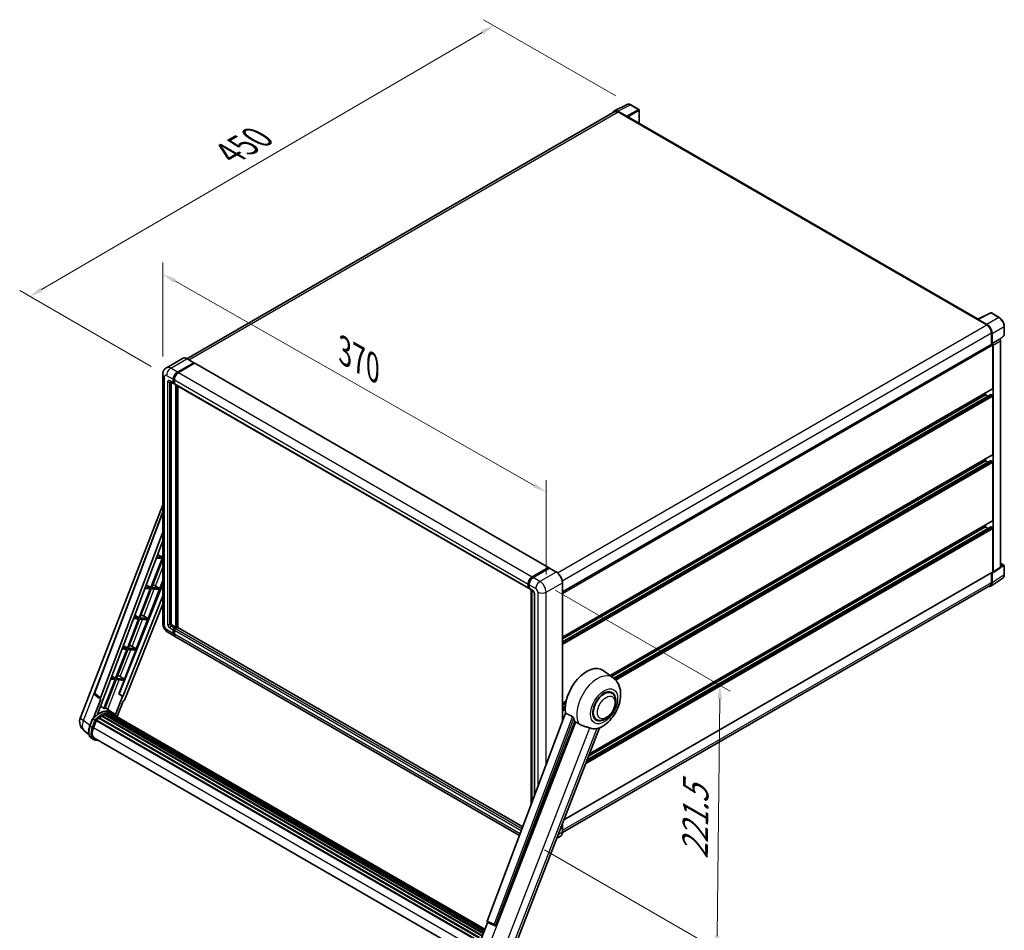
# Model space of a CAD drawing. Units: millimetres. Extents: x 87 to 13256, y 48 to 1875.
# Drawn here: x 1097 to 1675, y 316 to 851 of the extents above; entities that cross this region are included whole.
import ezdxf

# ---------------------------------------------------------------- set-up
doc = ezdxf.new("R2010")
doc.units = ezdxf.units.MM
doc.header["$LTSCALE"] = 6
doc.layers.get('Defpoints').update_dxf_attribs({"lineweight": 25})
for name, color, linetype, lineweight in [('Dimension (ISO)', 7, 'Continuous', 18), ('Dimension (ISO) @ 1', 7, 'Continuous', 18), ('Visible (ISO)', 7, 'Continuous', 35), ('Visible Narrow (ISO)', 7, 'Continuous', 25)]:
    doc.layers.add(name, color=color, linetype=linetype, lineweight=lineweight)
doc.styles.add('Note Text (TK)', font='txt')
doc.dimstyles.new('Default - Method 1b (TK)', dxfattribs={"dimscale": 6, "dimtxt": 2.5, "dimasz": 2.5, "dimexe": 1, "dimexo": 1.5, "dimgap": 1, "dimtad": 1, "dimtoh": 1, "dimrnd": 1e-08, "dimdsep": 46, "dimtxsty": 'Note Text (TK)', "dimcen": 0.09, "dimdle": 5, "dimclrd": 100, "dimclre": 100, "dimclrt": 7, "dimadec": 1, "dimazin": 1, "dimtfac": 1, "dimtmove": 0, "dimatfit": 3, "dimfxl": 1, "dimtolj": 1, "dimlwd": -1, "dimlwe": -1, "dimarcsym": 0})

# ---------------------------------------------------------------- blocks, each defined once
blk = doc.blocks.new('*D297')
at = {"layer": 'Defpoints', "color": 0}
for p in [(1180.91, 642.36), (1406.17, 573.07), (1406.17, 514.29)]:
    blk.add_point(p, dxfattribs=at)
at = {"layer": 'Dimension (ISO)', "color": 100}
for p, q in [((1180.91, 652.71), (1180.91, 708.05)), ((1187.87, 697.19), (1399.22, 577.03)), ((1406.17, 524.64), (1406.17, 579.98))]:
    blk.add_line(p, q, dxfattribs=at)
for points in [[(1188.53, 698.35), (1187.21, 696.03), (1180.91, 701.15)], [(1399.88, 578.19), (1398.56, 575.87), (1406.17, 573.07)]]:
    blk.add_solid(points, dxfattribs=at)
at = {"layer": 'Dimension (ISO)', "color": 7, "insert": (1287.78, 655.91), "char_height": 8, "attachment_point": 4, "rotation": 330.37906, "style": 'Note Text (TK)'}
blk.add_mtext('\\A1;{\\Q-29.621;\\W0.820;\\H0.816x; \\fＭＳ Ｐゴシック|b0|i0;\\H15.0000;370}', dxfattribs=at)
blk = doc.blocks.new('*D296')
at = {"layer": 'Defpoints', "color": 0}
for p in [(1375.42, 847.17), (1456.03, 800.63), (1183.13, 641.66)]:
    blk.add_point(p, dxfattribs=at)
at = {"layer": 'Dimension (ISO)', "color": 100}
for p, q in [((1447.06, 805.81), (1369.44, 850.63)), ((1109.68, 692.09), (1368.51, 843.14)), ((1174.15, 646.84), (1096.79, 691.51))]:
    blk.add_line(p, q, dxfattribs=at)
for points in [[(1367.84, 844.29), (1369.19, 841.99), (1375.42, 847.17)], [(1109.01, 693.24), (1110.35, 690.93), (1102.77, 688.05)]]:
    blk.add_solid(points, dxfattribs=at)
at = {"layer": 'Dimension (ISO)', "color": 7, "insert": (1219.96, 772.07), "char_height": 8, "attachment_point": 4, "rotation": 30.26777, "style": 'Note Text (TK)'}
blk.add_mtext('\\A1;{\\Q-29.732;\\W0.819;\\H0.816x; \\fＭＳ Ｐゴシック|b0|i0;\\H15.0000;450}', dxfattribs=at)
blk = doc.blocks.new('*D295')
at = {"layer": 'Defpoints', "color": 0}
for p in [(1402.53, 520.58), (1396.27, 368.02), (1506.58, 304.33)]:
    blk.add_point(p, dxfattribs=at)
at = {"layer": 'Dimension (ISO)', "color": 100}
for p, q in [((1411.48, 515.42), (1514.26, 456.08)), ((1508.21, 451.52), (1506.67, 312.33)), ((1405.22, 362.86), (1512.55, 300.89))]:
    blk.add_line(p, q, dxfattribs=at)
for points in [[(1506.88, 451.54), (1509.54, 451.51), (1508.3, 459.52)], [(1505.34, 312.35), (1508, 312.32), (1506.58, 304.33)]]:
    blk.add_solid(points, dxfattribs=at)
at = {"layer": 'Dimension (ISO)', "color": 7, "insert": (1493.67, 357.44), "char_height": 8, "attachment_point": 4, "rotation": 89.36711, "style": 'Note Text (TK)'}
blk.add_mtext('\\A1;{\\Q29.367;\\W0.822;\\H0.816x; \\fＭＳ Ｐゴシック|b0|i0;\\H15.0000;221.5}', dxfattribs=at)

msp = doc.modelspace()

# ---------------------------------------------------------------- linework, layer by layer
at = {"layer": 'Visible (ISO)'}
for p, q in [((1446.2264, 797.1061), (1453.7689, 800.873)), ((1460.679, 797.9509), (1456.0339, 800.6327)), ((1446.5169, 796.6053), (1195.0911, 651.4445)), ((1453.446, 793.8772), (1448.2921, 796.8527)), ((1448.4455, 796.4142), (1453.9003, 793.2649)), ((1453.7488, 793.3524), (1453.7488, 793.3526)), ((1660.0823, 674.6605), (1454.5432, 793.3286)), ((1460.8933, 789.6624), (1460.8933, 797.5797)), ((1659.9162, 674.5776), (1667.4588, 678.3445)), ((1672.5096, 675.6504), (1667.8645, 678.3322)), ((1659.6684, 674.4646), (1665.1232, 671.3153)), ((1659.8199, 674.3774), (1659.8199, 674.3772)), ((1665.2766, 671.5767), (1660.1228, 674.5522)), ((1667.8506, 666.5913), (1667.8506, 659.9126)), ((1668.3052, 660.3801), (1668.3052, 666.331)), ((1675.4497, 665.3691), (1675.4497, 670.5581)), ((1415.7793, 514.3792), (1668.0909, 660.0514)), ((1668.3052, 660.3801), (1672.6922, 662.9129)), ((1668.3056, 660.3799), (1668.3052, 660.3801)), ((1672.6925, 662.9127), (1672.6922, 662.9129)), ((1672.8622, 662.7867), (1675.3122, 665.0546)), ((1673.2983, 528.907), (1673.2983, 661.8635)), ((1668.6083, 633.9606), (1668.6083, 659.5053)), ((1668.9113, 526.0076), (1668.9113, 659.3307)), ((1192.5278, 651.6242), (1182.9819, 646.1128)), ((1189.4929, 643.5836), (1199.0389, 649.0949)), ((1189.4929, 643.3736), (1199.1904, 648.9724)), ((1199.6146, 648.7275), (1190.099, 643.2336)), ((1199.146, 649.1055), (1195.2064, 651.3801)), ((1199.1904, 649.0074), (1199.1904, 648.9724)), ((1199.1904, 648.9724), (1199.6146, 648.7275)), ((1199.7432, 648.7402), (1407.6326, 528.7152)), ((1180.9126, 642.3588), (1180.9126, 495.7394)), ((1185.1247, 638.1172), (1187.2461, 636.8925)), ((1185.8564, 637.6948), (1185.8564, 495.9143)), ((1187.0685, 637.2849), (1187.0685, 639.3844)), ((1187.2504, 637.3899), (1187.2504, 639.4894)), ((1187.6746, 636.942), (1187.3746, 637.1152)), ((1187.6746, 639.0345), (1187.6746, 636.935)), ((1187.8522, 636.5426), (1395.7416, 516.5176)), ((1188.5838, 493.6398), (1188.5838, 636.1202)), ((1188.7656, 493.5348), (1188.7656, 636.0152)), ((1189.796, 493.4468), (1189.796, 635.4203)), ((1415.7793, 487.8448), (1668.5195, 633.7644)), ((1664.3656, 630.2863), (1664.3656, 631.3661)), ((1415.7793, 485.0673), (1667.4493, 630.3691)), ((1415.7793, 486.765), (1664.3656, 630.2863)), ((1665.8358, 629.4375), (1664.3656, 630.2863)), ((1668.3052, 629.9364), (1667.5779, 630.3563)), ((1668.6083, 595.1187), (1668.6083, 629.4115)), ((1443.8582, 465.2142), (1668.5195, 594.9225)), ((1444.6842, 464.6113), (1664.3656, 591.4444)), ((1445.9672, 463.6544), (1667.4493, 591.5272)), ((1664.3656, 591.4444), (1664.3656, 592.5242)), ((1665.8358, 590.5956), (1664.3656, 591.4444)), ((1668.3052, 591.0945), (1667.5779, 591.5144)), ((1668.6083, 556.2768), (1668.6083, 590.5696)), ((1132.4801, 440.7023), (1180.9126, 565.5298)), ((1140.7343, 454.8687), (1180.9126, 561.492)), ((1431.6748, 419.3382), (1668.5195, 556.0806)), ((1430.2861, 415.759), (1667.4493, 552.6852)), ((1431.1349, 417.9467), (1664.3656, 552.6025)), ((1664.3656, 552.6025), (1664.3656, 553.6823)), ((1665.8358, 551.7537), (1664.3656, 552.6025)), ((1668.3052, 552.2526), (1667.5779, 552.6725)), ((1668.6083, 526.183), (1668.6083, 551.7277)), ((1144.2088, 452.1097), (1180.9126, 549.5125)), ((1146.7885, 453.9156), (1180.9126, 544.4725)), ((1180.4421, 533.9695), (1173.8509, 516.9815)), ((1174.3758, 516.9346), (1180.9126, 533.7822)), ((1177.0683, 534.2708), (1180.4421, 533.9695)), ((1180.7452, 534.7505), (1177.3629, 535.0526)), ((1177.8915, 536.4553), (1180.7452, 534.7505)), ((1180.9126, 535.1819), (1180.7452, 534.7505)), ((1397.9884, 523.2086), (1407.504, 528.7025)), ((1398.0328, 522.9218), (1407.7302, 528.5207)), ((1408.1404, 528.3701), (1398.5945, 522.8587)), ((1407.6859, 528.5975), (1407.6859, 528.495)), ((1407.8374, 528.51), (1408.1101, 528.3526)), ((1412.1872, 526.1062), (1408.2476, 528.3807)), ((1668.7486, 525.6245), (1673.1356, 528.5239)), ((1673.2983, 531.2003), (1675.2354, 530.0819)), ((1675.4497, 524.5218), (1675.4497, 529.7107)), ((1172.2055, 498.7437), (1180.9126, 521.1848)), ((1416.6279, 380.5572), (1668.5195, 525.9868)), ((1667.4918, 517.7915), (1674.5253, 522.4401)), ((1667.8506, 525.6007), (1667.8506, 519.9718)), ((1668.3052, 519.7072), (1668.3052, 525.6581)), ((1668.3052, 525.6581), (1668.3056, 525.6579)), ((1180.9126, 518.9674), (1155.1583, 454.4508)), ((1173.5478, 516.2005), (1166.9566, 499.2125)), ((1167.4815, 499.1656), (1174.0727, 516.1536)), ((1170.3661, 516.4847), (1173.5478, 516.2005)), ((1173.8509, 516.9815), (1170.6607, 517.2665)), ((1171.1592, 518.5895), (1173.8509, 516.9815)), ((1174.0727, 516.1536), (1178.4523, 515.7624)), ((1178.7554, 516.5435), (1174.3758, 516.9346)), ((1175.6903, 518.3982), (1178.7554, 516.5435)), ((1178.4523, 515.7624), (1178.7554, 516.5435)), ((1395.564, 516.91), (1395.564, 519.0095)), ((1395.8346, 517.0149), (1395.8346, 519.1145)), ((1396.0216, 516.6528), (1396.1701, 516.5671)), ((1396.1701, 518.6596), (1396.1701, 516.56)), ((1396.3476, 516.1677), (1398.469, 514.9429)), ((1397.3498, 389.5044), (1397.3498, 515.589)), ((1397.6854, 515.3953), (1397.6854, 390.3948)), ((1667.0518, 518.2061), (1415.7775, 373.1328)), ((1415.7793, 438.4118), (1415.7793, 519.8843)), ((1180.9126, 512.0116), (1157.345, 452.9728)), ((1399.2526, 513.5857), (1399.2526, 394.5538)), ((1180.9126, 507.2447), (1158.3974, 450.8424)), ((1166.6536, 498.4315), (1160.0623, 481.4435)), ((1160.5872, 481.3966), (1167.1784, 498.3846)), ((1163.6638, 498.6985), (1166.6536, 498.4315)), ((1166.9566, 499.2125), (1163.9584, 499.4803)), ((1164.427, 500.7237), (1166.9566, 499.2125)), ((1165.3112, 480.9747), (1171.9025, 497.9627)), ((1167.1784, 498.3846), (1171.9025, 497.9627)), ((1172.2055, 498.7437), (1167.4815, 499.1656)), ((1169.7165, 500.1587), (1172.2055, 498.7437)), ((1186.4625, 494.8646), (1188.5838, 493.6398)), ((1187.0685, 489.9656), (1187.0685, 492.0651)), ((1187.2504, 490.0705), (1187.2504, 492.1701)), ((1187.6746, 493.1149), (1188.5838, 493.6398)), ((1187.6746, 492.905), (1188.7656, 493.5348)), ((1189.5535, 493.4998), (1188.2807, 492.765)), ((1189.1899, 493.2899), (1188.7656, 493.5348)), ((1392.4324, 376.4546), (1189.6821, 493.5126)), ((1183.839, 490.6706), (1187.7786, 488.396)), ((1187.6746, 491.7152), (1187.6746, 489.6156)), ((1390.5087, 371.3498), (1188.3847, 488.0461)), ((1159.7593, 480.6625), (1153.168, 463.6745)), ((1153.6929, 463.6276), (1160.2842, 480.6156)), ((1156.9616, 480.9123), (1159.7593, 480.6625)), ((1160.0623, 481.4435), (1157.2562, 481.6942)), ((1157.6947, 482.8579), (1160.0623, 481.4435)), ((1160.2842, 480.6156), (1165.0082, 480.1937)), ((1165.3112, 480.9747), (1160.5872, 481.3966)), ((1162.8222, 482.3897), (1165.3112, 480.9747)), ((1158.4169, 463.2057), (1165.0082, 480.1937)), ((1150.2593, 463.1262), (1152.865, 462.8935)), ((1153.168, 463.6745), (1150.5539, 463.908)), ((1150.9624, 464.9921), (1153.168, 463.6745)), ((1158.4169, 463.2057), (1153.6929, 463.6276)), ((1155.9279, 464.6207), (1158.4169, 463.2057)), ((1445.5182, 464.0025), (1439.6508, 468.2854)), ((1152.865, 462.8935), (1146.2886, 445.9438)), ((1146.8135, 445.8969), (1153.3899, 462.8466)), ((1153.3899, 462.8466), (1158.1139, 462.4247)), ((1155.0247, 454.4627), (1158.1139, 462.4247)), ((1144.2767, 451.3579), (1141.0113, 453.889)), ((1142.4924, 442.4936), (1146.9196, 453.9039)), ((1146.9196, 453.9039), (1146.7885, 453.9156)), ((1146.8148, 453.9853), (1146.9196, 453.9039)), ((1157.2139, 452.9845), (1153.0765, 442.3207)), ((1157.2139, 452.9845), (1155.0247, 454.4627)), ((1155.1583, 454.4508), (1155.0247, 454.4627)), ((1157.345, 452.9728), (1155.1583, 454.4508)), ((1157.345, 452.9728), (1157.2139, 452.9845)), ((1444.7633, 454.9812), (1443.3581, 455.7925)), ((1144.445, 451.2965), (1140.2158, 440.3966)), ((1144.445, 451.2965), (1144.4346, 451.2974)), ((1150.9491, 443.6685), (1147.0525, 446.5129)), ((1154.0836, 441.146), (1157.5672, 450.1245)), ((1157.5776, 450.1236), (1157.5672, 450.1245)), ((1415.7793, 449.0029), (1417.9217, 450.2398)), ((1415.7793, 447.9231), (1417.679, 449.0198)), ((1415.7793, 446.2254), (1417.4456, 447.1874)), ((1138.0251, 435.6789), (1139.6237, 439.7991)), ((1143.3095, 440.1416), (1366.7169, 311.1573)), ((1143.499, 440.4472), (1367.014, 311.4008)), ((1143.7641, 440.488), (1143.7131, 440.5175)), ((1144.9839, 441.3174), (1368.3407, 312.3623)), ((1145.185, 441.591), (1368.6633, 312.5658)), ((1145.4743, 441.6012), (1145.3606, 441.6668)), ((1146.646, 442.1645), (1369.2374, 313.6513)), ((1146.8711, 442.3941), (1369.3514, 313.9451)), ((1147.1774, 442.3656), (1147.0046, 442.4653)), ((1148.2399, 442.6605), (1369.6863, 314.8083)), ((1148.5059, 442.8322), (1369.7894, 315.0741)), ((1148.8217, 442.7578), (1148.595, 442.8887)), ((1149.6824, 442.8101), (1369.9977, 315.611)), ((1150.0398, 442.8919), (1370.089, 315.8464)), ((1150.3572, 442.766), (1150.0835, 442.924)), ((1152.2334, 442.9278), (1151.0212, 443.6276)), ((1151.0729, 442.5262), (1370.1622, 316.035)), ((1151.4262, 442.5713), (1370.2412, 316.2385)), ((1417.5858, 443.2057), (1371.4932, 320.8871)), ((1435.7633, 439.3928), (1434.3581, 440.204)), ((1140.9941, 439.0221), (1139.7819, 439.722)), ((1140.0973, 434.635), (1141.684, 438.7244)), ((1141.703, 438.7754), (1365.1988, 309.74)), ((1141.8642, 438.9976), (1365.3961, 309.9414)), ((1376.7567, 318.7897), (1423.0948, 438.2193)), ((1385.0843, 299.2582), (1437.5625, 434.513)), ((1137.4931, 430.6129), (1134.6687, 432.8048)), ((1140.2413, 427.7448), (1139.0291, 428.4446)), ((1140.6698, 428.4871), (1363.0683, 300.0853)), ((1141.4844, 427.3597), (1142.8308, 427.2395)), ((1415.7793, 373.2649), (1415.7793, 378.37)), ((1414.6515, 370.8231), (1412.3315, 369.4837)), ((1365.6591, 304.429), (1371.7226, 320.0566)), ((1371.6254, 320.0976), (1375.761, 318.3548)), ((1376.0176, 318.2909), (1376.0442, 318.2886))]:
    msp.add_line(p, q, dxfattribs=at)
for centre, radius, start, end in [((1460.4647, 797.5797), 0.4286, 0, 60), ((1667.6502, 677.9611), 0.4286, 60, 116.5387075), ((1675.0211, 665.3691), 0.4286, 312.7894813, 0), ((1675.0211, 529.7107), 0.4286, 0, 60), ((1141.5364, 454.5665), 0.8571, 159.3523779, 232.2194326), ((1138.8729, 438.2219), 6.8571, 158.7939769, 232.1857522), ((1376.0939, 319.1447), 0.8571, 247.1489109, 264.8960906)]:
    msp.add_arc(centre, radius, start, end, dxfattribs=at)
for centre, major_axis, ratio, start_param, end_param in [((1448.2958, 793.3492), (-2.1455, 3.7161), 0.5766475, 5.49839613, 6.80992005), ((1448.4455, 793.2649), (-1.9286, 3.3404), 0.57735027, 5.49778714, 6.28318531), ((1453.4456, 793.5272), (0.2143, -0.3712), 0.5780539, 0.78600715, 2.3555855), ((1453.9003, 792.2151), (0.6429, 1.1135), 0.57735027, 0, 0.78539816), ((1659.6684, 673.4149), (0.6429, 1.1135), 0.57735027, 0.53865784, 0.78539816), ((1660.1232, 674.2019), (-0.2145, 0.3716), 0.5766475, 5.49839613, 7.06797448), ((1665.1232, 668.166), (1.9286, -3.3404), 0.57735027, 0.78539816, 2.35619449), ((1665.2729, 668.0774), (2.1429, -3.7115), 0.5780539, 0.78600715, 2.3555855), ((1668.3052, 659.6802), (-0.2143, 0.3712), 0.57735027, 3.92699082, 6.28318531), ((1668.3048, 659.68), (0.4286, -0.7423), 0.5780539, 0.78600715, 2.3555855), ((1672.6918, 662.2128), (-0.4286, 0.7423), 0.5780539, 3.9275998, 5.49717816), ((1199.0389, 648.92), (0.1071, 0.1856), 0.57735027, 5.49778714, 7.06858347), ((1199.6146, 648.5175), (0.1286, 0.2227), 0.57735027, 0, 0.78539816), ((1189.4929, 640.7842), (1.7143, 2.9692), 0.57735027, 0.78539816, 2.35619449), ((1189.4929, 640.7842), (1.5857, 2.7465), 0.57735027, 0.78539816, 2.35619449), ((1190.099, 640.4342), (-1.7143, -2.9692), 0.57735027, 3.92699082, 5.49778714), ((1187.6746, 637.6348), (-0.4286, -0.7423), 0.57735027, 5.49778714, 7.06858347), ((1187.6746, 637.6348), (-0.3, -0.5196), 0.57735027, 5.49778714, 6.28318531), ((1188.2807, 637.2849), (-0.4286, -0.7423), 0.57735027, 5.49778714, 6.28318531), ((1668.3052, 634.1355), (0.2143, -0.3712), 0.57735027, 0, 0.78539816), ((1667.5779, 630.1464), (-0.1286, 0.2227), 0.57735027, 5.49778714, 6.28318531), ((1668.3052, 629.5865), (-0.2143, 0.3712), 0.57735027, 3.92699082, 5.49778714), ((1667.5779, 591.3045), (-0.1286, 0.2227), 0.57735027, 5.49778714, 6.28318531), ((1668.3052, 590.7446), (-0.2143, 0.3712), 0.57735027, 3.92699082, 5.49778714), ((1668.3052, 595.2936), (0.2143, -0.3712), 0.57735027, 0, 0.78539816), ((1668.3052, 556.4517), (0.2143, -0.3712), 0.57735027, 0, 0.78539816), ((1667.5779, 552.4626), (-0.1286, 0.2227), 0.57735027, 5.49778714, 6.28318531), ((1668.3052, 551.9027), (-0.2143, 0.3712), 0.57735027, 3.92699082, 5.49778714), ((1407.504, 528.4925), (0.1286, 0.2227), 0.57735027, 5.49778714, 7.06858347), ((1407.8374, 528.3351), (-0.1071, 0.1856), 0.57735027, 5.49778714, 6.28318531), ((1408.1404, 528.1951), (0.1071, 0.1856), 0.57735027, 0, 0.78539816), ((1672.6918, 529.258), (0.4291, -0.7432), 0.5766475, 0.03486413, 0.78478918), ((1397.9884, 520.4092), (1.7143, 2.9692), 0.57735027, 0.78539816, 2.35619449), ((1398.5945, 520.0593), (-1.7143, -2.9692), 0.57735027, 3.92699082, 5.49778714), ((1668.3048, 526.3586), (0.4291, -0.7432), 0.5766475, 5.49839613, 7.06797448), ((1668.3052, 526.358), (0.2143, -0.3712), 0.57735027, 0, 0.78539816), ((1174.7287, 517.9878), (-3.1784, 1.2865), 0.22135844, 4.49565552, 4.70044469), ((1396.1701, 517.2599), (-0.4286, -0.7423), 0.57735027, 5.49778714, 7.06858347), ((1396.7762, 516.91), (-0.4286, -0.7423), 0.57735027, 5.49778714, 6.28318531), ((1665.2729, 521.4622), (2.1455, -3.7161), 0.5766475, 5.75645056, 7.06797448), ((1665.1232, 521.5465), (1.9286, -3.3404), 0.57735027, 0, 0.78539816), ((1167.8344, 500.2188), (-3.1784, 1.2865), 0.22135844, 4.17094547, 4.70044469), ((1186.4625, 495.5644), (0.4286, -0.7423), 0.57735027, 3.92699082, 5.49778714), ((1187.6746, 492.4151), (0.4286, 0.7423), 0.57735027, 0.78539816, 2.35619449), ((1187.6746, 492.4151), (0.3, 0.5196), 0.57735027, 0.78539816, 2.35619449), ((1188.2807, 492.0651), (-0.4286, -0.7423), 0.57735027, 3.92699082, 5.49778714), ((1189.5535, 493.2899), (0.1286, 0.2227), 0.57735027, 0, 0.78539816), ((1189.4929, 491.3653), (-1.7143, -2.9692), 0.57735027, 5.49778714, 6.46089591), ((1189.4929, 491.3653), (-1.5857, -2.7465), 0.57735027, 5.49778714, 6.25355893), ((1190.099, 491.0154), (-1.7143, -2.9692), 0.57735027, 5.49778714, 6.28318531), ((1160.9401, 482.4498), (-3.1784, 1.2865), 0.22135844, 4.17094547, 4.70044469), ((1430.1112, 453.0483), (9, 15.5885), 0.57735027, 6.22128195, 8.81798228), ((1154.0458, 464.6808), (-3.1784, 1.2865), 0.22135844, 4.17094547, 4.70044469), ((1144.7428, 452.0811), (0.4351, 0.7441), 0.57511278, 1.85878508, 3.40602546), ((1440.2633, 447.187), (-4.5, -7.7942), 0.57735027, 3.14159265, 6.28318531), ((1440.2633, 447.187), (-4.5, -7.7942), 0.57735027, 3.14159265, 6.28318531), ((1440.2633, 447.187), (-4.7143, -8.1654), 0.57735027, 2.51814983, 6.90662813), ((1141.3026, 432.3933), (7.4255, 12.8614), 0.57735027, 0.23293737, 0.29066141), ((1157.8778, 450.908), (-0.4252, -0.7462), 0.5794272, 0.25896112, 1.80620149), ((1145.2422, 430.1187), (6.9514, 12.0402), 0.57735027, 0.98354607, 1.11084903), ((1143.4239, 431.1685), (7.2943, 12.6341), 0.57735027, 6.26270748, 7.15900501), ((1143.5561, 440.1866), (0.1843, 0.3192), 0.57735027, 6.14424191, 8.34199088), ((1145.2422, 430.1187), (6.9514, 12.0402), 0.57735027, 0.80901314, 0.93631611), ((1145.2422, 441.3304), (0.1843, 0.3192), 0.57735027, 5.96970899, 8.16745795), ((1145.2422, 430.1187), (6.9514, 12.0402), 0.57735027, 0.63448022, 0.76178318), ((1146.9282, 442.1335), (0.1843, 0.3192), 0.57735027, 5.79517606, 7.99292503), ((1144.9391, 430.2937), (-6.8657, -11.8918), 0.57735027, 3.70981256, 3.72614304), ((1145.2422, 430.1187), (6.9514, 12.0402), 0.57735027, 0.45994729, 0.58725026), ((1148.563, 442.5716), (0.1843, 0.3192), 0.57735027, 5.62064314, 7.8183921), ((1144.9391, 430.2937), (6.8657, 11.8918), 0.57735027, 0.38320674, 0.40101607), ((1145.2422, 430.1187), (6.9514, 12.0402), 0.57735027, 0.28541437, 0.41271733), ((1150.097, 442.6312), (0.1843, 0.3192), 0.57735027, 5.44611021, 7.64385918), ((1144.9391, 430.2937), (6.8657, 11.8918), 0.57735027, 0.10162364, 0.19890831), ((1145.2422, 430.1187), (6.9514, 12.0402), 0.57735027, 0.11088144, 0.23818441), ((1151.1803, 442.4857), (-0.0986, -0.1707), 0.57735027, 4.28545597, 4.80683403), ((1151.4834, 442.3107), (0.1843, 0.3192), 0.57735027, 5.2767591, 7.46932625), ((1151.1803, 442.4857), (-0.1843, -0.3192), 0.57735027, 2.13516645, 2.17629708), ((1145.2422, 430.1187), (6.9514, 12.0402), 0.57735027, 6.22138854, 6.34498207), ((1144.9391, 430.2937), (6.9514, 12.0402), 0.57735027, 6.22138854, 6.26138621), ((1152.6801, 441.6198), (0.1843, 0.3192), 0.57735027, 5.2767591, 7.28961151), ((1152.3771, 441.7947), (-0.1843, -0.3192), 0.57735027, 2.13516645, 2.17629708), ((1434.3539, 450.5988), (-8.7375, -15.1339), 0.57735027, 5.75442515, 5.9224706), ((1144.4015, 434.2506), (-3.5143, -6.0869), 0.57735027, 4.97418837, 6.50449975), ((1141.9213, 438.7369), (0.1843, 0.3192), 0.57735027, 0.03558953, 1.92985062), ((1439.2026, 447.7994), (-7.6073, -13.1762), 0.57735027, 0.04275891, 0.48083986), ((1144.0984, 434.4256), (-3.4286, -5.9385), 0.57735027, 6.038569, 6.28318531), ((1144.0984, 434.4256), (-3.5143, -6.0869), 0.57735027, 0.04312964, 0.22131444), ((1372.0271, 320.8585), (-0.4351, -0.7441), 0.57511278, 5.00037773, 6.35839815), ((1376.1047, 319.1437), (-0.023, -0.8573), 0.83822063, 6.23097823, 7.45089515)]:
    msp.add_ellipse(centre, major_axis=major_axis, ratio=ratio, start_param=start_param, end_param=end_param, dxfattribs=at)
for points, knots in [([(1456.0339, 800.6327), (1455.8814, 800.7208), (1455.7271, 800.7967), (1455.4169, 800.9216), (1455.261, 800.9707), (1454.9499, 801.0391), (1454.7946, 801.0585), (1454.4879, 801.0645), (1454.3366, 801.0509), (1454.0435, 800.9884), (1453.9018, 800.9394), (1453.7689, 800.873)], [-0.784789176, -0.784789176, -0.784789176, -0.784789176, -0.634804167, -0.634804167, -0.484819157, -0.484819157, -0.334834148, -0.334834148, -0.184849139, -0.184849139, -0.03486413, -0.03486413, -0.03486413, -0.03486413]), ([(1675.4497, 670.5581), (1675.4497, 670.7424), (1675.4371, 670.9316), (1675.3883, 671.3164), (1675.3519, 671.512), (1675.2567, 671.9056), (1675.1978, 672.1036), (1675.059, 672.4982), (1674.9792, 672.6947), (1674.8004, 673.0821), (1674.7015, 673.273), (1674.4867, 673.645), (1674.3709, 673.8261), (1674.1248, 674.1746), (1673.9945, 674.342), (1673.7222, 674.6595), (1673.5801, 674.8095), (1673.2868, 675.0888), (1673.1357, 675.2181), (1672.8269, 675.4528), (1672.6692, 675.5582), (1672.5096, 675.6504)], [-0.78478918, -0.78478918, -0.78478918, -0.78478918, -0.62783134, -0.62783134, -0.47087351, -0.47087351, -0.31391567, -0.31391567, -0.15695784, -0.15695784, 0, 0, 0.15695784, 0.15695784, 0.31391567, 0.31391567, 0.47087351, 0.47087351, 0.62783134, 0.62783134, 0.78478918, 0.78478918, 0.78478918, 0.78478918]), ([(1195.2064, 651.3801), (1195.0155, 651.4903), (1194.8236, 651.5837), (1194.4418, 651.7343), (1194.2518, 651.7915), (1193.8778, 651.8671), (1193.6936, 651.8856), (1193.3358, 651.8816), (1193.1621, 651.8592), (1192.831, 651.7726), (1192.6737, 651.7084), (1192.5278, 651.6242)], [0, 0, 0, 0, 0.157079633, 0.157079633, 0.314159265, 0.314159265, 0.471238898, 0.471238898, 0.628318531, 0.628318531, 0.785398163, 0.785398163, 0.785398163, 0.785398163]), ([(1180.9126, 642.3588), (1180.9126, 642.5876), (1180.9279, 642.8258), (1181.0019, 643.3229), (1181.0607, 643.5819), (1181.2401, 644.1161), (1181.3612, 644.3915), (1181.6849, 644.9382), (1181.8882, 645.2092), (1182.3796, 645.7064), (1182.6677, 645.9314), (1182.9819, 646.1128)], [4.71238898, 4.71238898, 4.71238898, 4.71238898, 4.869468613, 4.869468613, 5.026548246, 5.026548246, 5.183627878, 5.183627878, 5.340707511, 5.340707511, 5.497787144, 5.497787144, 5.497787144, 5.497787144]), ([(1185.0048, 638.1679), (1185.0048, 638.1679), (1185.0062, 638.1677), (1185.0153, 638.1659), (1185.0292, 638.1623), (1185.0691, 638.1466), (1185.0949, 638.1345), (1185.1247, 638.1172)], [5.902696792, 5.902696792, 5.902696792, 5.902696792, 5.969026042, 5.969026042, 6.126105675, 6.126105675, 6.283185307, 6.283185307, 6.283185307, 6.283185307]), ([(1395.8346, 519.1145), (1395.8346, 519.3868), (1395.8718, 519.676), (1396.0142, 520.2643), (1396.1195, 520.5632), (1396.3879, 521.1449), (1396.5511, 521.4275), (1396.9205, 521.9508), (1397.1268, 522.1914), (1397.5651, 522.6089), (1397.797, 522.7857), (1398.0328, 522.9218)], [3.14159265, 3.14159265, 3.14159265, 3.14159265, 3.45575192, 3.45575192, 3.76991118, 3.76991118, 4.08407045, 4.08407045, 4.39822972, 4.39822972, 4.71238898, 4.71238898, 4.71238898, 4.71238898]), ([(1415.7793, 519.8843), (1415.7793, 520.3252), (1415.7191, 520.7963), (1415.4864, 521.7573), (1415.3141, 522.247), (1414.874, 523.2005), (1414.6064, 523.664), (1414.0007, 524.5219), (1413.6627, 524.916), (1412.9468, 525.598), (1412.5689, 525.8857), (1412.1872, 526.1062)], [1.57079633, 1.57079633, 1.57079633, 1.57079633, 1.88495559, 1.88495559, 2.19911486, 2.19911486, 2.51327412, 2.51327412, 2.82743339, 2.82743339, 3.14159265, 3.14159265, 3.14159265, 3.14159265]), ([(1674.5253, 522.4401), (1674.6492, 522.522), (1674.7625, 522.6202), (1674.9632, 522.8428), (1675.0506, 522.9671), (1675.1988, 523.2356), (1675.2596, 523.3798), (1675.3559, 523.6835), (1675.3914, 523.843), (1675.4382, 524.1741), (1675.4497, 524.3457), (1675.4497, 524.5218)], [0.03486413, 0.03486413, 0.03486413, 0.03486413, 0.184849139, 0.184849139, 0.334834148, 0.334834148, 0.484819157, 0.484819157, 0.634804167, 0.634804167, 0.784789176, 0.784789176, 0.784789176, 0.784789176]), ([(1396.0216, 516.6528), (1395.9947, 516.6683), (1395.97, 516.6876), (1395.9272, 516.7309), (1395.909, 516.755), (1395.8794, 516.8049), (1395.8679, 516.8309), (1395.8503, 516.8833), (1395.8442, 516.9097), (1395.8364, 516.9624), (1395.8346, 516.9887), (1395.8346, 517.0149)], [2.35619449, 2.35619449, 2.35619449, 2.35619449, 2.513274123, 2.513274123, 2.670353756, 2.670353756, 2.827433388, 2.827433388, 2.984513021, 2.984513021, 3.141592654, 3.141592654, 3.141592654, 3.141592654]), ([(1398.469, 514.9429), (1398.5082, 514.9203), (1398.5542, 514.8888), (1398.6558, 514.8056), (1398.7118, 514.7524), (1398.826, 514.6259), (1398.8841, 514.5515), (1398.9933, 514.3887), (1399.044, 514.3), (1399.13, 514.1207), (1399.1653, 514.0301), (1399.2169, 513.8616), (1399.2339, 513.7834), (1399.2498, 513.6662), (1399.2526, 513.6225), (1399.2526, 513.5857)], [3.14159265, 3.14159265, 3.14159265, 3.14159265, 3.34831632, 3.34831632, 3.57177779, 3.57177779, 3.8108324, 3.8108324, 4.05880671, 4.05880671, 4.30647121, 4.30647121, 4.54413512, 4.54413512, 4.71238898, 4.71238898, 4.71238898, 4.71238898]), ([(1183.839, 490.6706), (1183.4428, 490.8993), (1183.1087, 491.1613), (1182.5193, 491.7228), (1182.2643, 492.0233), (1181.8158, 492.6585), (1181.6226, 492.9932), (1181.2967, 493.6992), (1181.1639, 494.0703), (1180.9724, 494.8616), (1180.9126, 495.2819), (1180.9126, 495.7394)], [3.14159265, 3.14159265, 3.14159265, 3.14159265, 3.45575192, 3.45575192, 3.76991118, 3.76991118, 4.08407045, 4.08407045, 4.39822972, 4.39822972, 4.71238898, 4.71238898, 4.71238898, 4.71238898]), ([(1437.3539, 434.4219), (1438.896, 435.0809), (1440.2929, 435.9831), (1442.9796, 438.2182), (1444.2431, 439.5915), (1446.4367, 442.5877), (1447.3689, 444.2077), (1448.8475, 447.5896), (1449.3949, 449.3501), (1450.011, 452.9437), (1450.0807, 454.7806), (1449.533, 458.2416), (1448.9865, 459.8843), (1447.3542, 462.3648), (1446.5159, 463.2742), (1445.5182, 464.0025)], [5.10679326, 5.10679326, 5.10679326, 5.10679326, 5.45297672, 5.45297672, 5.83515075, 5.83515075, 6.21279538, 6.21279538, 6.59050979, 6.59050979, 6.97267556, 6.97267556, 7.31011279, 7.31011279, 7.53027889, 7.53027889, 7.53027889, 7.53027889]), ([(1435.7633, 439.3928), (1436.2604, 439.1057), (1436.8167, 438.9265), (1438.002, 438.7803), (1438.6307, 438.8325), (1439.9775, 439.1609), (1440.6902, 439.4804), (1442.1148, 440.3667), (1442.8206, 440.9568), (1444.1127, 442.3172), (1444.6988, 443.0871), (1445.7028, 444.7275), (1446.1219, 445.5967), (1446.7595, 447.3697), (1446.9771, 448.2734), (1447.1708, 450.0511), (1447.1457, 450.9258), (1446.7989, 452.5208), (1446.4924, 453.2526), (1445.6773, 454.3171), (1445.2509, 454.6997), (1444.7633, 454.9812)], [4.45058959, 4.45058959, 4.45058959, 4.45058959, 4.69057374, 4.69057374, 4.95480942, 4.95480942, 5.2747785, 5.2747785, 5.62663167, 5.62663167, 5.97702643, 5.97702643, 6.32414747, 6.32414747, 6.67327751, 6.67327751, 7.0262773, 7.0262773, 7.35680249, 7.35680249, 7.59218225, 7.59218225, 7.59218225, 7.59218225]), ([(1139.6237, 439.7991), (1139.6243, 439.8006), (1139.6272, 439.8006), (1139.6425, 439.7963), (1139.6608, 439.788), (1139.7123, 439.7614), (1139.7445, 439.7436), (1139.7819, 439.722)], [0.0329013276, 0.0329013276, 0.0329013276, 0.0329013276, 0.0430502261, 0.0430502261, 0.0621538264, 0.0621538264, 0.0807455701, 0.0807455701, 0.0807455701, 0.0807455701]), ([(1139.624, 439.7995), (1140.364, 440.5765), (1141.141, 441.2748), (1142.73, 442.4764), (1143.5418, 442.9797), (1145.1607, 443.7625), (1145.9678, 444.0421), (1147.5383, 444.3562), (1148.3019, 444.3906), (1149.7414, 444.2011), (1150.4168, 443.9766), (1151.0212, 443.6276)], [3.80031014, 3.80031014, 3.80031014, 3.80031014, 4.03508579, 4.03508579, 4.26986143, 4.26986143, 4.50463708, 4.50463708, 4.73941272, 4.73941272, 4.97418837, 4.97418837, 4.97418837, 4.97418837]), ([(1154.1912, 440.975), (1154.116, 441.0988), (1154.0373, 441.2191), (1153.7208, 441.6678), (1153.4585, 441.9691), (1152.8826, 442.5023), (1152.569, 442.734), (1152.2334, 442.9278)], [1.002589852, 1.002589852, 1.002589852, 1.002589852, 1.048275672, 1.048275672, 1.178636306, 1.178636306, 1.308996939, 1.308996939, 1.308996939, 1.308996939]), ([(1421.6137, 441.2071), (1421.6499, 441.1892), (1421.6871, 441.1667), (1421.7657, 441.1106), (1421.807, 441.076), (1421.9263, 440.9629), (1421.9994, 440.8745), (1422.1506, 440.6635), (1422.2282, 440.525), (1422.3388, 440.2802), (1422.3767, 440.1723), (1422.4018, 440.0765)], [0.3759847, 0.3759847, 0.3759847, 0.3759847, 0.392440242, 0.392440242, 0.410914798, 0.410914798, 0.44786391, 0.44786391, 0.504486619, 0.504486619, 0.552148681, 0.552148681, 0.552148681, 0.552148681]), ([(1139.0291, 428.4446), (1138.6551, 428.6606), (1138.3317, 428.9622), (1137.8164, 429.6952), (1137.6236, 430.1258), (1137.3685, 431.0778), (1137.3059, 431.5995), (1137.3059, 432.7025), (1137.3686, 433.2839), (1137.6117, 434.472), (1137.7921, 435.0785), (1138.0251, 435.6789)], [1.83259571, 1.83259571, 1.83259571, 1.83259571, 2.0943951, 2.0943951, 2.35619449, 2.35619449, 2.61799388, 2.61799388, 2.87979327, 2.87979327, 3.14159265, 3.14159265, 3.14159265, 3.14159265]), ([(1141.5077, 438.69), (1141.5073, 438.6903), (1141.5068, 438.6907), (1141.4911, 438.7025), (1141.4734, 438.7153), (1141.4341, 438.7432), (1141.4125, 438.7581), (1141.3482, 438.8017), (1141.3026, 438.8318), (1141.2093, 438.8917), (1141.1628, 438.9209), (1141.0735, 438.9755), (1141.0316, 439.0005), (1140.9941, 439.0221)], [-0.0809227639, -0.0809227639, -0.0809227639, -0.0809227639, -0.0805886357, -0.0805886357, -0.0691479127, -0.0691479127, -0.0577655589, -0.0577655589, -0.0376220805, -0.0376220805, -0.0185556094, -0.0185556094, 0, 0, 0, 0]), ([(1423.5589, 437.997), (1424.1534, 437.7121), (1424.814, 437.3202), (1425.4771, 436.8747), (1425.4799, 436.8728), (1425.4827, 436.8709)], [2.57632281, 2.57632281, 2.57632281, 2.57632281, 2.843099825, 2.843099825, 2.844244962, 2.844244962, 2.844244962, 2.844244962]), ([(1425.4827, 436.8709), (1425.8881, 436.5983), (1426.3218, 436.3572), (1427.5047, 435.8013), (1428.2611, 435.5448), (1429.6349, 435.1526), (1430.2487, 435.0083), (1431.0447, 434.7829), (1431.2823, 434.7085), (1431.6541, 434.5706), (1431.797, 434.5104), (1431.9275, 434.4475)], [-8.358650844, -8.358650844, -8.358650844, -8.358650844, -8.190003506, -8.190003506, -7.917688575, -7.917688575, -7.676295197, -7.676295197, -7.560988477, -7.560988477, -7.477759094, -7.477759094, -7.477759094, -7.477759094]), ([(1435.9765, 434.0858), (1436.1198, 434.1165), (1436.2541, 434.1452), (1436.5743, 434.2137), (1436.7452, 434.2503), (1437.0861, 434.3305), (1437.2385, 434.3727), (1437.3539, 434.4219)], [-5.271586261, -5.271586261, -5.271586261, -5.271586261, -5.187218627, -5.187218627, -5.056284352, -5.056284352, -4.886250554, -4.886250554, -4.886250554, -4.886250554]), ([(1140.2413, 427.7448), (1140.3161, 427.7016), (1140.3928, 427.6618), (1140.5499, 427.5892), (1140.6301, 427.5564), (1140.7938, 427.4979), (1140.8771, 427.4721), (1141.0465, 427.4278), (1141.1325, 427.4092), (1141.3068, 427.3792), (1141.3951, 427.3677), (1141.4844, 427.3597)], [4.450589593, 4.450589593, 4.450589593, 4.450589593, 4.50294947, 4.50294947, 4.555309348, 4.555309348, 4.607669225, 4.607669225, 4.660029103, 4.660029103, 4.71238898, 4.71238898, 4.71238898, 4.71238898]), ([(1414.6515, 370.8231), (1414.7973, 370.9073), (1414.9316, 371.0115), (1415.1722, 371.2549), (1415.2784, 371.3941), (1415.4607, 371.702), (1415.5368, 371.8707), (1415.6584, 372.2325), (1415.7039, 372.4256), (1415.7643, 372.8316), (1415.7793, 373.0445), (1415.7793, 373.2649)], [0.785398163, 0.785398163, 0.785398163, 0.785398163, 0.942477796, 0.942477796, 1.099557429, 1.099557429, 1.256637061, 1.256637061, 1.413716694, 1.413716694, 1.570796327, 1.570796327, 1.570796327, 1.570796327])]:
    msp.add_open_spline(points, degree=3, knots=knots, dxfattribs=at)
msp.add_rational_spline([(1146.2886, 445.9438), (1145.3334, 446.623), (1144.3624, 447.3133)], [10.4730504253, 10.4028168167, 10.3323880198], degree=2, dxfattribs=at)
for points in [[(1421.6137, 441.2071), (1419.6141, 442.1986), (1417.5858, 443.2057)], [(1423.0948, 438.2193), (1423.3271, 438.108), (1423.5589, 437.997)]]:
    msp.add_open_spline(points, degree=2, dxfattribs=at)
at = {"layer": 'Visible Narrow (ISO)'}
for p, q in [((1448.2921, 796.8527), (1455.8302, 800.6174)), ((1455.8302, 800.6174), (1460.4753, 797.9355)), ((1196.2227, 650.7933), (1448.4455, 796.4142)), ((1460.4753, 797.9355), (1453.446, 793.8772)), ((1453.7488, 793.3526), (1460.7781, 797.411)), ((1453.9003, 793.2649), (1659.6684, 674.4646)), ((1460.7781, 797.411), (1460.7781, 789.7288)), ((1660.1228, 674.5522), (1667.6608, 678.3169)), ((1667.6608, 678.3169), (1672.3059, 675.6351)), ((1412.8411, 525.6601), (1665.1232, 671.3153)), ((1672.3059, 675.6351), (1665.2766, 671.5767)), ((1415.6654, 520.992), (1667.8506, 666.5913)), ((1668.3052, 666.331), (1675.3345, 670.3893)), ((1675.3345, 670.3893), (1675.3345, 665.2004)), ((1672.6925, 662.9127), (1668.3056, 660.3799)), ((1668.9113, 659.3307), (1673.2983, 661.8635)), ((1675.3345, 665.2004), (1672.7914, 662.8462)), ((1415.7793, 513.5344), (1668.6083, 659.5053)), ((1185.5533, 645.8581), (1195.0993, 651.3694)), ((1195.0993, 651.3694), (1199.0389, 649.0949)), ((1199.6146, 648.7275), (1407.504, 528.7025)), ((1189.4929, 643.5836), (1185.5533, 645.8581)), ((1189.9235, 643.125), (1189.4929, 643.3736)), ((1190.099, 643.2336), (1397.9884, 523.2086)), ((1181.9168, 494.3397), (1181.9168, 640.9591)), ((1183.1289, 641.659), (1187.0685, 639.3844)), ((1183.735, 637.8098), (1183.735, 495.3894)), ((1187.0685, 637.2849), (1184.9472, 638.5096)), ((1184.9472, 637.8098), (1185.3023, 638.0148)), ((1184.9472, 495.3894), (1184.9472, 637.8098)), ((1187.681, 639.2408), (1187.2504, 639.4894)), ((1187.6746, 637.1449), (1187.2504, 637.3899)), ((1187.6746, 639.0345), (1395.564, 519.0095)), ((1187.6746, 636.935), (1395.564, 516.91)), ((1189.2202, 635.7528), (1189.2202, 493.3074)), ((1189.5232, 493.4823), (1189.5232, 635.5778)), ((1415.7793, 487.9897), (1668.6083, 633.9606)), ((1415.7793, 484.9804), (1667.5779, 630.3563)), ((1415.7793, 484.1405), (1668.3052, 629.9364)), ((1415.7793, 483.4407), (1668.6083, 629.4115)), ((1443.7473, 465.2951), (1668.6083, 595.1187)), ((1446.029, 463.6031), (1667.5779, 591.5144)), ((1446.5958, 463.0905), (1668.3052, 591.0945)), ((1447.0287, 462.6406), (1668.6083, 590.5696)), ((1140.9559, 454.6312), (1180.9126, 560.6664)), ((1431.7473, 419.525), (1668.6083, 556.2768)), ((1429.4727, 413.6628), (1668.6083, 551.7277)), ((1429.8227, 414.5646), (1668.3052, 552.2526)), ((1430.2426, 415.6469), (1667.5779, 552.6725)), ((1176.5836, 517.8577), (1180.9126, 529.0148)), ((1398.1399, 522.9112), (1407.8374, 528.51)), ((1408.1404, 528.3701), (1412.08, 526.0955)), ((1673.2983, 528.907), (1668.9113, 526.0076)), ((1673.2983, 531.1312), (1675.0963, 530.0931)), ((1675.0963, 530.0931), (1673.2983, 529.5311)), ((1673.2983, 528.9055), (1675.3345, 529.542)), ((1675.3345, 529.542), (1675.3345, 524.353)), ((1398.1399, 522.9112), (1398.419, 522.7501)), ((1402.5341, 520.5842), (1398.5945, 522.8587)), ((1412.08, 526.0955), (1402.5341, 520.5842)), ((1416.7004, 380.744), (1668.6083, 526.183)), ((1675.3345, 524.353), (1668.3052, 519.7072)), ((1169.7165, 500.1587), (1175.8605, 515.9939)), ((1395.8974, 516.9275), (1395.8974, 519.027)), ((1395.8974, 519.027), (1396.1765, 518.8659)), ((1395.8974, 516.9275), (1396.1701, 516.77)), ((1396.1701, 518.6596), (1400.1097, 516.3851)), ((1398.2914, 515.3353), (1396.1701, 516.56)), ((1397.4126, 389.671), (1397.4126, 515.5528)), ((1406.1706, 514.2855), (1415.7166, 519.7969)), ((1415.7166, 519.7969), (1415.7166, 438.2453)), ((1415.7793, 374.4384), (1667.8506, 519.9718)), ((1399.5036, 395.22), (1399.5036, 513.2357)), ((1401.3219, 514.2855), (1401.3219, 400.0453)), ((1406.1706, 412.9126), (1406.1706, 514.2855)), ((1162.8222, 482.3897), (1168.9662, 498.2249)), ((1187.0685, 489.9656), (1183.1289, 492.2401)), ((1184.9472, 495.3894), (1185.8564, 495.9143)), ((1184.9472, 493.2899), (1187.0685, 492.0651)), ((1185.5533, 494.3397), (1186.4625, 494.8646)), ((1187.6746, 493.1149), (1185.5533, 494.3397)), ((1187.6962, 491.9127), (1187.2504, 492.1701)), ((1188.1205, 492.6476), (1187.6746, 492.905)), ((1391.9506, 375.1761), (1188.2807, 492.765)), ((1392.4055, 376.3832), (1189.5535, 493.4998)), ((1187.6746, 489.8256), (1187.2504, 490.0705)), ((1391.5174, 374.0265), (1187.6746, 491.7152)), ((1390.8676, 372.3021), (1187.6746, 489.6156)), ((1155.9279, 464.6207), (1162.0719, 480.4559)), ((1134.2671, 438.8395), (1149.0983, 477.0646)), ((1148.4939, 445.4606), (1155.1776, 462.6869)), ((1144.2088, 452.1097), (1140.9559, 454.6312)), ((1415.7793, 449.1478), (1417.9601, 450.4069)), ((1415.7793, 446.1384), (1417.4383, 447.0963)), ((1415.7793, 445.2986), (1417.3914, 446.2294)), ((1421.6137, 441.2071), (1375.619, 319.1484)), ((1376.6999, 318.7948), (1422.4018, 440.0765)), ((1415.7793, 444.5988), (1417.3842, 445.5253)), ((1138.0979, 435.8666), (1134.2671, 438.8395)), ((1138.1622, 435.5473), (1139.7819, 439.722)), ((1139.3744, 434.8475), (1138.1622, 435.5473)), ((1140.9941, 439.0221), (1139.3744, 434.8475)), ((1139.9399, 434.6491), (1141.5077, 438.69)), ((1140.1136, 434.6769), (1363.5557, 305.6725)), ((1423.5589, 437.997), (1370.8819, 302.2299)), ((1381.201, 303.7075), (1431.9275, 434.4475)), ((1435.9765, 434.0858), (1385.25, 303.3459)), ((1142.2522, 427.5735), (1141.8256, 427.6116)), ((1415.7166, 378.2083), (1415.7166, 373.1774)), ((1415.7166, 373.1774), (1413.2011, 371.7251)), ((1375.619, 319.1484), (1371.4932, 320.8871)), ((1376.7567, 318.7897), (1376.6999, 318.7948))]:
    msp.add_line(p, q, dxfattribs=at)
for centre, major_axis, ratio, start_param, end_param in [((1455.8229, 797.1084), (-2.1225, 3.7281), 0.57677384, 5.50187364, 6.25179868), ((1455.8196, 800.2616), (0.2143, 0.3712), 0.57735027, 0, 0.75049158), ((1460.4647, 797.5797), (0.2143, 0.3712), 0.57735027, 0, 0.75049158), ((1460.4647, 797.5797), (0.2143, -0.3712), 0.61692145, 0.78600715, 2.3555855), ((1460.4647, 797.5797), (0.4286, 0), 0.57735027, 5.53269373, 6.28318531), ((1667.6502, 677.9611), (-0.1915, 0.3834), 0.5766475, 5.53326026, 6.28318531), ((1667.6502, 677.9611), (0.2143, 0.3712), 0.57735027, 0, 0.75049158), ((1672.2954, 675.2792), (0.2143, 0.3712), 0.57735027, 0, 0.75049158), ((1672.292, 672.1299), (2.1429, -3.7115), 0.58194065, 0.78600715, 2.3555855), ((1675.0211, 670.5581), (0.4286, 0), 0.57735027, 5.53269373, 6.28318531), ((1675.0211, 665.3691), (0.2911, -0.3145), 0.43528024, 0, 0.66685618), ((1675.0211, 665.3691), (0.4286, 0), 0.57735027, 5.53269373, 6.28318531), ((1195.0993, 647.1703), (-2.5714, 4.4538), 0.57735027, 5.49778714, 6.28318531), ((1195.0993, 651.1945), (0.1071, 0.1856), 0.57735027, 0, 0.78539816), ((1184.3411, 642.3588), (-3.4286, 0), 0.57735027, 0, 0.78539816), ((1185.5533, 641.659), (-2.5714, 4.4538), 0.57735027, 5.49778714, 6.28318531), ((1185.5533, 643.0587), (1.7143, 2.9692), 0.57735027, 0.78539816, 2.35619449), ((1189.9475, 640.5217), (-1.5857, -2.7465), 0.57735027, 4.1299989, 5.29477906), ((1183.1289, 640.2593), (-0.8571, 1.4846), 0.57735027, 5.49778714, 7.06858347), ((1184.9472, 637.1099), (-0.8571, 1.4846), 0.57735027, 5.49778714, 7.06858347), ((1184.3411, 638.1597), (-0.8571, 0), 0.57735027, 0.78539816, 2.35619449), ((1185.5533, 638.8596), (-0.4286, -0.7423), 0.57735027, 5.49778714, 6.28318531), ((1185.5533, 637.4598), (-0.4286, 0.7423), 0.57735027, 0.16790573, 0.78539816), ((1675.0211, 529.7107), (0.2143, 0.3712), 0.57735027, 0, 0.53459435), ((1675.0211, 529.7107), (0.1279, -0.4091), 0.72169311, 0.93474524, 2.49688001), ((1675.0211, 529.7107), (0.4286, 0), 0.57735027, 5.53269373, 6.28318531), ((1398.1399, 520.3217), (1.5857, 2.7465), 0.57735027, 0.78539816, 2.35619449), ((1398.1399, 522.7362), (-0.1071, 0.1856), 0.57735027, 5.49778714, 6.28318531), ((1412.08, 525.9206), (0.1071, 0.1856), 0.57735027, 0, 0.78539816), ((1412.08, 521.8964), (2.5714, -4.4538), 0.57735027, 0.78539816, 2.35619449), ((1672.292, 526.1012), (2.1673, -3.7022), 0.57677384, 0.03138662, 0.78131167), ((1675.0211, 524.5218), (0.4286, 0), 0.57735027, 5.53269373, 6.28318531), ((1396.0489, 519.1145), (-0.2143, 0), 0.57735027, 0, 0.78539816), ((1396.0489, 517.0149), (-0.2143, 0), 0.57735027, 0, 0.78539816), ((1396.3216, 517.1724), (-0.3, -0.5196), 0.57735027, 5.49778714, 6.28318531), ((1398.2914, 513.9356), (-0.8571, 1.4846), 0.57735027, 3.92699082, 5.49778714), ((1398.8975, 515.6852), (-0.4286, -0.7423), 0.57735027, 5.49778714, 6.28318531), ((1402.5341, 517.7848), (1.7143, 2.9692), 0.57735027, 0.78539816, 2.35619449), ((1400.1097, 514.9854), (0.8571, -1.4846), 0.57735027, 0.78539816, 2.35619449), ((1402.5341, 516.3851), (-2.5714, 4.4538), 0.57735027, 3.92699082, 5.49778714), ((1415.5651, 519.8843), (0.2143, 0), 0.57735027, 5.49778714, 6.28318531), ((1400.1097, 513.5857), (-0.8571, 0), 0.57735027, 0, 0.78539816), ((1403.7463, 515.6852), (3.4286, 0), 0.57735027, 3.92699082, 5.49778714), ((1184.3411, 495.7394), (-3.4286, 0), 0.57735027, 0, 0.78539816), ((1183.1289, 493.6398), (-0.8571, 1.4846), 0.57735027, 0.78539816, 2.35619449), ((1185.5533, 493.6398), (-1.7143, -2.9692), 0.57735027, 5.49778714, 6.28318531), ((1184.9472, 494.6896), (0.8571, -1.4846), 0.57735027, 3.92699082, 5.49778714), ((1184.3411, 495.7394), (-0.8571, 0), 0.57735027, 0.78539816, 2.35619449), ((1185.5533, 495.0395), (-0.4286, 0.7423), 0.57735027, 0.78539816, 2.35619449), ((1185.5533, 493.6398), (-0.4286, -0.7423), 0.57735027, 3.92699082, 5.49778714), ((1188.1292, 492.1526), (-0.3, -0.5196), 0.57735027, 4.0327783, 5.39199966), ((1436.3904, 449.423), (8.6115, 14.9156), 0.57735027, 6.22128195, 9.10029382), ((1141.5364, 454.5665), (-0.8021, 0.3022), 0.22397928, 0, 0.84949422), ((1141.5364, 454.5665), (-0.5251, -0.6775), 0.62209236, 5.07559058, 6.28318531), ((1138.8729, 438.2219), (-6.3928, 2.4804), 0.21132487, 0, 0.85161555), ((1143.7269, 430.9935), (7.2943, 12.6341), 0.57735027, 0, 1.17781993), ((1144.9391, 430.2937), (7.2943, 12.6341), 0.57735027, 0, 1.17781993), ((1145.2422, 430.1187), (7.08, 12.2629), 0.57735027, 6.08267991, 7.45079424), ((1138.8729, 438.2219), (-4.2041, -5.4172), 0.62311053, 5.05999681, 6.28318531), ((1142.8862, 435.1254), (-3.8571, -6.6808), 0.57735027, 4.97418837, 6.28318531), ((1138.4247, 435.5239), (-0.3996, 0.155), 0.21132487, 0, 0.93888201), ((1144.0984, 434.4256), (-3.8571, -6.6808), 0.57735027, 4.97418837, 6.28318531), ((1144.4015, 434.2506), (-3.6429, -6.3096), 0.57735027, 4.97418837, 6.54498469), ((1139.6368, 434.824), (0.3996, -0.155), 0.21132487, 4.08047467, 5.65127099), ((1141.5225, 427.7866), (-0.0381, -0.4269), 0.78867513, 0, 1.21991692), ((1412.08, 375.277), (2.5714, -4.4538), 0.57735027, 0, 0.78539816), ((1415.5651, 373.2649), (0.2143, 0), 0.57735027, 5.49778714, 6.28318531), ((1376.0939, 319.1447), (-0.3329, -0.7899), 0.52400674, 4.92516489, 6.28318531), ((1376.0939, 319.1447), (-0.8021, 0.3022), 0.22397928, 1.02402715, 2.50755701), ((1376.0939, 319.1447), (-0.0763, -0.8537), 0.78867513, 0, 1.21991692)]:
    msp.add_ellipse(centre, major_axis=major_axis, ratio=ratio, start_param=start_param, end_param=end_param, dxfattribs=at)
for centre, major_axis in [((1440.2633, 447.187), (5.623, 9.7393)), ((1441.4755, 446.4871), (3.6429, 6.3096))]:
    msp.add_ellipse(centre, major_axis=major_axis, ratio=0.57735027, dxfattribs=at)

# ---------------------------------------------------------------- dimensions: what is measured, and where the dimension line sits
at = {"layer": 'Dimension (ISO) @ 1', "color": 100}
for base, p1, p2, angle, text, override, picture, middle in [((1375.4237, 847.173), (1183.1289, 641.659), (1456.0339, 800.6327), 210.2677699, '{\\Q-29.732;\\W0.819;\\H0.816x; \\fＭＳ Ｐゴシック|b0|i0;\\H15.0000;450}', {"dimscale": 1, "dimtxt": 8, "dimasz": 8, "dimexe": 6, "dimexo": 9, "dimgap": 6, "dimtoh": 0, "dimdec": 2, "dimlfac": 1.424366, "dimcen": 0.54, "dimtol": 0, "dimlim": 0, "dimtp": 0, "dimtm": 0, "dimtdec": 2, "dimtix": 0, "dimtofl": 0, "dimtmove": 0, "dimatfit": 1}, '*D296', (1239.0975, 767.6133)), ((1406.1706, 573.0733), (1180.9126, 642.3588), (1406.1706, 514.2855), 150.3790578, '{\\Q-29.621;\\W0.820;\\H0.816x; \\fＭＳ Ｐゴシック|b0|i0;\\H15.0000;370}', {"dimscale": 1, "dimtxt": 8, "dimasz": 8, "dimexe": 6, "dimexo": 9, "dimgap": 6, "dimtoh": 0, "dimdec": 2, "dimlfac": 1.423422, "dimcen": 0.54, "dimtol": 0, "dimlim": 0, "dimtp": 0, "dimtm": 0, "dimtdec": 2, "dimtix": 0, "dimtofl": 0, "dimtmove": 0, "dimatfit": 1}, '*D297', (1293.5416, 637.1099)), ((1506.5828, 304.3344), (1402.5341, 520.5842), (1396.2741, 368.0211), 89.3671054, '{\\Q29.367;\\W0.822;\\H0.816x; \\fＭＳ Ｐゴシック|b0|i0;\\H15.0000;221.5}', {"dimscale": 1, "dimtxt": 8, "dimasz": 8, "dimexe": 6, "dimexo": 9, "dimgap": 6, "dimtoh": 0, "dimdec": 2, "dimlfac": 1.443732, "dimcen": 0.54, "dimtol": 0, "dimlim": 0, "dimtp": 0, "dimtm": 0, "dimtdec": 2, "dimtix": 0, "dimtofl": 0, "dimtmove": 0, "dimatfit": 1}, '*D295', (1507.4399, 381.9282))]:
    dim = msp.add_linear_dim(base=base, p1=p1, p2=p2, angle=angle, text=text, dimstyle='Default - Method 1b (TK)', override=override, dxfattribs=at)
    dim.commit()
    dim.dimension.update_dxf_attribs({"geometry": picture, "text_midpoint": middle, "dimtype": 128})

doc.saveas('drawing.dxf')
